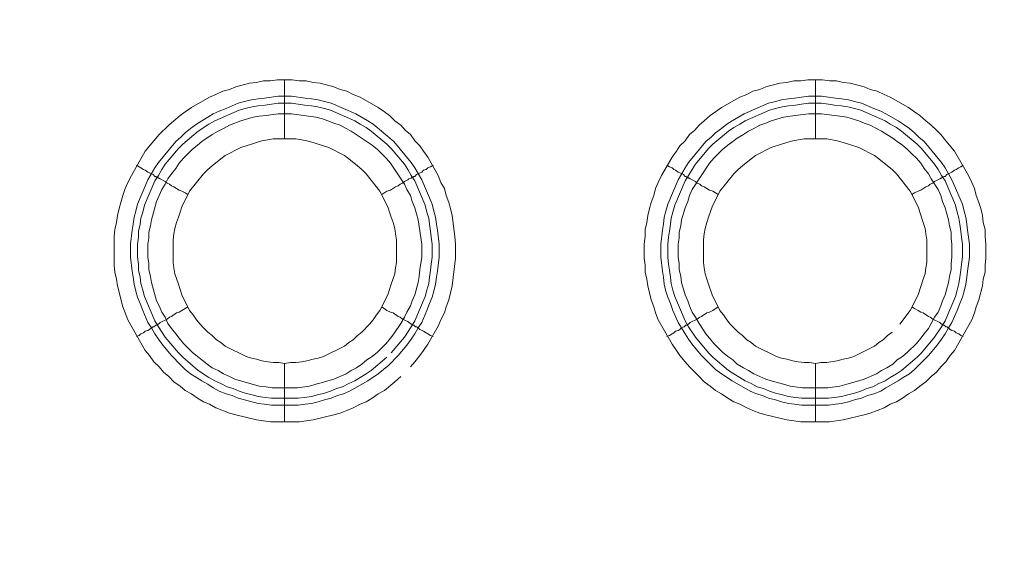
# Model space of a CAD drawing. Units: millimetres. Extents: x 902 to 5737, y 8259 to 13590.
# Drawn here: x 5312 to 5395, y 11876 to 11922 of the extents above; entities that cross this region are included whole.
import ezdxf

# ---------------------------------------------------------------- set-up
doc = ezdxf.new("R2010")
doc.units = ezdxf.units.MM
doc.header["$LTSCALE"] = 0.5
doc.layers.get('0').update_dxf_attribs({"lineweight": 0})

msp = doc.modelspace()

# ---------------------------------------------------------------- linework, layer by layer
at = {"color": 7}
for p, q in [((5334.376, 11912.15), (5334.376, 11917.162)), ((5379.41, 11912.15), (5379.41, 11917.162)), ((5334.376, 11893.134), (5334.376, 11888.196)), ((5379.41, 11893.134), (5379.41, 11888.196)), ((5333.27, 11890.186), (5335.555, 11890.186)), ((5378.23, 11890.186), (5380.515, 11890.186))]:
    msp.add_line(p, q, dxfattribs=at)
at = {"ltscale": 0.2, "extrusion": (-9.00927e-32, -2.22045e-16, -1)}
msp.add_lwpolyline([(-4974.659, 12680.659, 1), (-4974.659, 11354.659)], format="xyb", dxfattribs=at)
at = {"ltscale": 0.2}
msp.add_lwpolyline([(5689.659, 12017.659, -1), (4259.659, 12017.659, -1)], format="xyb", dxfattribs=at)
at = {"color": 7, "flags": 128}
for points in [[(5335.629, 11888.196), (5333.197, 11888.196), (5332.017, 11888.344), (5330.248, 11888.786), (5329.732, 11888.933), (5328.553, 11889.375), (5328.037, 11889.67), (5327.521, 11889.891), (5327.005, 11890.186), (5326.489, 11890.555), (5325.974, 11890.849), (5325.531, 11891.218), (5325.015, 11891.587), (5324.573, 11892.029), (5324.131, 11892.397), (5323.762, 11892.84), (5323.32, 11893.282), (5322.952, 11893.798), (5322.583, 11894.24), (5321.109, 11896.82), (5320.888, 11897.409), (5320.667, 11897.925), (5320.225, 11899.694), (5320.151, 11900.284), (5320.003, 11900.873), (5319.93, 11901.463), (5319.93, 11903.895), (5320.003, 11904.485), (5320.151, 11905.075), (5320.225, 11905.664), (5320.372, 11906.254), (5320.519, 11906.77), (5320.667, 11907.359), (5320.888, 11907.949), (5321.109, 11908.465), (5321.404, 11909.055), (5322.583, 11911.118), (5323.32, 11912.003), (5323.762, 11912.519), (5324.573, 11913.329), (5325.015, 11913.698), (5325.531, 11914.14), (5325.974, 11914.435), (5326.489, 11914.804), (5328.037, 11915.688), (5328.553, 11915.909), (5329.143, 11916.204), (5329.732, 11916.351), (5330.248, 11916.573), (5331.428, 11916.867), (5332.017, 11916.941), (5332.607, 11917.088), (5333.197, 11917.088), (5333.786, 11917.162), (5335.039, 11917.162)], [(5335.039, 11917.162), (5335.629, 11917.088), (5336.219, 11917.088), (5336.808, 11916.941), (5337.398, 11916.867), (5338.577, 11916.573), (5339.093, 11916.351), (5339.683, 11916.204), (5340.199, 11915.909), (5340.788, 11915.688), (5342.336, 11914.804), (5342.852, 11914.435), (5343.294, 11914.14), (5343.736, 11913.698), (5344.252, 11913.329), (5344.621, 11912.887), (5345.063, 11912.519), (5345.432, 11912.003), (5345.874, 11911.561), (5346.169, 11911.118), (5346.537, 11910.602), (5347.422, 11909.055), (5347.643, 11908.465), (5347.938, 11907.949), (5348.085, 11907.359), (5348.306, 11906.77), (5348.454, 11906.254), (5348.601, 11905.664), (5348.822, 11903.895), (5348.896, 11903.232), (5348.896, 11902.053), (5348.601, 11899.694), (5348.306, 11898.515), (5348.085, 11897.925), (5347.938, 11897.409), (5347.643, 11896.82), (5347.422, 11896.304), (5346.537, 11894.756), (5346.169, 11894.24), (5345.874, 11893.798), (5345.432, 11893.282), (5345.063, 11892.84)], [(5380.589, 11888.196), (5378.157, 11888.196), (5376.977, 11888.344), (5375.208, 11888.786), (5374.692, 11888.933), (5374.103, 11889.154), (5373.587, 11889.375), (5372.997, 11889.67), (5372.481, 11889.891), (5371.965, 11890.186), (5371.449, 11890.555), (5370.934, 11890.849), (5370.491, 11891.218), (5369.975, 11891.587), (5369.533, 11892.029), (5368.722, 11892.84), (5368.354, 11893.282), (5367.912, 11893.798), (5367.617, 11894.24), (5367.248, 11894.756), (5366.069, 11896.82), (5365.848, 11897.409), (5365.7, 11897.925), (5365.479, 11898.515), (5365.185, 11899.694), (5365.111, 11900.284), (5364.963, 11900.873), (5364.963, 11901.463), (5364.89, 11902.053), (5364.89, 11903.232), (5364.963, 11903.895), (5364.963, 11904.485), (5365.111, 11905.075), (5365.185, 11905.664), (5365.332, 11906.254), (5365.479, 11906.77), (5365.7, 11907.359), (5365.848, 11907.949), (5366.069, 11908.465), (5366.364, 11909.055), (5367.248, 11910.602), (5367.617, 11911.118), (5367.912, 11911.561), (5368.354, 11912.003), (5368.722, 11912.519), (5369.165, 11912.887), (5369.533, 11913.329), (5369.975, 11913.698), (5370.491, 11914.14), (5370.934, 11914.435), (5371.449, 11914.804), (5372.997, 11915.688), (5373.587, 11915.909), (5374.103, 11916.204), (5374.692, 11916.351), (5375.208, 11916.573), (5376.388, 11916.867), (5376.977, 11916.941), (5377.567, 11917.088), (5378.157, 11917.088), (5378.746, 11917.162), (5379.999, 11917.162)], [(5379.999, 11917.162), (5380.589, 11917.088), (5381.178, 11917.088), (5381.768, 11916.941), (5382.358, 11916.867), (5383.537, 11916.573), (5384.053, 11916.351), (5384.643, 11916.204), (5385.232, 11915.909), (5385.748, 11915.688), (5387.296, 11914.804), (5387.812, 11914.435), (5388.254, 11914.14), (5388.77, 11913.698), (5389.212, 11913.329), (5389.655, 11912.887), (5390.023, 11912.519), (5390.465, 11912.003), (5391.202, 11911.118), (5392.382, 11909.055), (5392.676, 11908.465), (5392.898, 11907.949), (5393.045, 11907.359), (5393.266, 11906.77), (5393.414, 11906.254), (5393.561, 11905.664), (5393.635, 11905.075), (5393.782, 11904.485), (5393.782, 11903.895), (5393.856, 11903.232), (5393.856, 11902.053), (5393.782, 11901.463), (5393.782, 11900.873), (5393.635, 11900.284), (5393.561, 11899.694), (5393.266, 11898.515), (5393.045, 11897.925), (5392.898, 11897.409), (5392.676, 11896.82), (5391.202, 11894.24), (5390.834, 11893.798), (5390.465, 11893.282), (5390.023, 11892.84), (5389.655, 11892.397), (5389.212, 11892.029), (5388.77, 11891.587), (5388.254, 11891.218), (5387.812, 11890.849), (5387.296, 11890.555), (5386.78, 11890.186), (5386.264, 11889.891), (5385.748, 11889.67), (5385.232, 11889.375), (5384.053, 11888.933), (5383.537, 11888.786), (5381.768, 11888.344), (5380.589, 11888.196)], [(5334.966, 11915.762), (5336.145, 11915.614), (5336.661, 11915.541), (5337.25, 11915.467), (5337.766, 11915.32), (5338.356, 11915.172), (5340.42, 11914.288), (5341.452, 11913.698), (5341.894, 11913.403), (5343.663, 11911.929), (5345.137, 11910.16), (5345.432, 11909.718), (5346.021, 11908.686), (5346.906, 11906.622), (5347.053, 11906.033), (5347.201, 11905.517), (5347.274, 11904.927), (5347.348, 11904.411), (5347.495, 11903.232), (5347.495, 11902.126), (5347.348, 11900.947), (5347.274, 11900.431), (5347.201, 11899.841), (5347.053, 11899.252), (5346.906, 11898.736), (5346.685, 11898.22), (5346.463, 11897.63), (5346.021, 11896.598), (5345.726, 11896.156), (5345.432, 11895.64), (5345.137, 11895.198), (5344.768, 11894.682), (5344.031, 11893.798), (5343.22, 11892.987), (5342.336, 11892.25), (5341.452, 11891.66), (5339.904, 11890.776), (5339.388, 11890.555), (5338.872, 11890.407), (5338.356, 11890.186), (5337.766, 11890.039), (5337.25, 11889.891), (5336.661, 11889.744), (5336.145, 11889.67), (5335.555, 11889.597), (5333.27, 11889.597), (5332.681, 11889.67), (5332.165, 11889.744), (5330.985, 11890.039), (5330.47, 11890.186), (5329.954, 11890.407), (5329.438, 11890.555), (5328.848, 11890.776), (5328.332, 11891.071), (5327.89, 11891.365), (5327.374, 11891.66), (5326.932, 11891.955), (5326.416, 11892.25), (5325.974, 11892.618), (5325.605, 11892.987), (5324.794, 11893.798), (5324.057, 11894.682), (5323.689, 11895.198), (5323.394, 11895.64), (5323.099, 11896.156), (5322.804, 11896.598), (5322.362, 11897.63), (5322.141, 11898.22), (5321.92, 11898.736), (5321.772, 11899.252), (5321.625, 11899.841), (5321.551, 11900.431), (5321.478, 11900.947), (5321.33, 11902.126), (5321.33, 11903.232), (5321.478, 11904.411), (5321.551, 11904.927), (5321.625, 11905.517), (5321.772, 11906.033), (5321.92, 11906.622), (5322.804, 11908.686), (5323.394, 11909.718), (5323.689, 11910.16), (5325.163, 11911.929), (5325.605, 11912.298), (5325.974, 11912.666), (5326.416, 11913.035), (5326.932, 11913.403), (5327.374, 11913.698), (5327.89, 11913.993), (5328.332, 11914.288), (5328.848, 11914.509), (5329.438, 11914.73), (5330.47, 11915.172), (5330.985, 11915.32), (5331.575, 11915.467), (5332.165, 11915.541), (5332.681, 11915.614), (5333.86, 11915.762), (5334.966, 11915.762)], [(5334.966, 11915.172), (5333.86, 11915.172), (5333.27, 11915.098), (5332.754, 11915.025), (5332.165, 11914.951), (5331.649, 11914.877), (5331.059, 11914.73), (5330.543, 11914.582), (5328.479, 11913.698), (5327.964, 11913.403), (5327.079, 11912.814), (5325.752, 11911.708), (5325.384, 11911.339), (5324.278, 11910.013), (5323.983, 11909.571), (5323.689, 11909.055), (5323.394, 11908.612), (5322.509, 11906.549), (5322.362, 11905.959), (5322.215, 11905.443), (5322.141, 11904.927), (5321.993, 11904.337), (5321.993, 11903.822), (5321.92, 11903.232), (5321.92, 11902.126), (5321.993, 11901.537), (5321.993, 11901.021), (5322.141, 11900.431), (5322.215, 11899.915), (5322.362, 11899.326), (5322.509, 11898.81), (5323.394, 11896.746), (5323.689, 11896.23), (5324.278, 11895.345), (5325.384, 11894.019), (5325.752, 11893.65), (5327.079, 11892.545), (5327.964, 11891.955), (5328.479, 11891.66), (5328.995, 11891.439), (5329.511, 11891.144), (5330.027, 11890.997), (5330.543, 11890.776), (5331.059, 11890.628), (5331.649, 11890.481), (5332.165, 11890.334), (5332.754, 11890.26), (5333.27, 11890.186)], [(5334.966, 11915.172), (5335.555, 11915.098), (5336.071, 11915.025), (5336.661, 11914.951), (5337.177, 11914.877), (5337.766, 11914.73), (5338.282, 11914.582), (5340.346, 11913.698), (5340.788, 11913.403), (5341.304, 11913.108), (5341.746, 11912.814), (5343.073, 11911.708), (5343.442, 11911.339), (5344.547, 11910.013), (5344.842, 11909.571), (5345.137, 11909.055), (5345.432, 11908.612), (5346.316, 11906.549), (5346.463, 11905.959), (5346.611, 11905.443), (5346.685, 11904.927), (5346.758, 11904.337), (5346.832, 11903.822), (5346.906, 11903.232), (5346.906, 11902.126), (5346.832, 11901.537), (5346.758, 11901.021), (5346.685, 11900.431), (5346.611, 11899.915), (5346.463, 11899.326), (5346.316, 11898.81), (5345.432, 11896.746), (5345.137, 11896.23), (5344.547, 11895.345), (5343.442, 11894.019)], [(5379.926, 11915.762), (5381.105, 11915.614), (5381.621, 11915.541), (5382.21, 11915.467), (5382.726, 11915.32), (5383.316, 11915.172), (5384.348, 11914.73), (5384.937, 11914.509), (5385.38, 11914.288), (5386.412, 11913.698), (5386.854, 11913.403), (5387.37, 11913.035), (5387.812, 11912.666), (5388.18, 11912.298), (5388.623, 11911.929), (5390.097, 11910.16), (5390.392, 11909.718), (5390.981, 11908.686), (5391.866, 11906.622), (5392.013, 11906.033), (5392.161, 11905.517), (5392.234, 11904.927), (5392.308, 11904.411), (5392.455, 11903.232), (5392.455, 11902.126), (5392.308, 11900.947), (5392.234, 11900.431), (5392.161, 11899.841), (5392.013, 11899.252), (5391.866, 11898.736), (5391.645, 11898.22), (5391.423, 11897.63), (5390.981, 11896.598), (5390.686, 11896.156), (5390.392, 11895.64), (5390.097, 11895.198), (5389.728, 11894.682), (5388.991, 11893.798), (5388.18, 11892.987), (5387.812, 11892.618), (5387.37, 11892.25), (5386.854, 11891.955), (5386.412, 11891.66), (5385.38, 11891.071), (5384.937, 11890.776), (5384.348, 11890.555), (5383.832, 11890.407), (5383.316, 11890.186), (5382.726, 11890.039), (5382.21, 11889.891), (5381.621, 11889.744), (5381.105, 11889.67), (5380.515, 11889.597), (5378.23, 11889.597), (5377.641, 11889.67), (5377.125, 11889.744), (5376.535, 11889.891), (5376.019, 11890.039), (5375.43, 11890.186), (5374.914, 11890.407), (5374.398, 11890.555), (5373.882, 11890.776), (5372.334, 11891.66), (5371.449, 11892.25), (5370.934, 11892.618), (5370.565, 11892.987), (5369.754, 11893.798), (5369.017, 11894.682), (5368.649, 11895.198), (5368.354, 11895.64), (5368.059, 11896.156), (5367.764, 11896.598), (5367.322, 11897.63), (5367.101, 11898.22), (5366.88, 11898.736), (5366.732, 11899.252), (5366.585, 11899.841), (5366.511, 11900.431), (5366.438, 11900.947), (5366.29, 11902.126), (5366.29, 11903.232), (5366.438, 11904.411), (5366.511, 11904.927), (5366.585, 11905.517), (5366.732, 11906.033), (5366.88, 11906.622), (5367.764, 11908.686), (5368.354, 11909.718), (5368.649, 11910.16), (5370.123, 11911.929), (5370.565, 11912.298), (5370.934, 11912.666), (5371.449, 11913.035), (5371.892, 11913.403), (5372.334, 11913.698), (5373.366, 11914.288), (5375.43, 11915.172), (5376.019, 11915.32), (5376.535, 11915.467), (5377.125, 11915.541), (5377.641, 11915.614), (5378.82, 11915.762), (5379.926, 11915.762)], [(5379.926, 11915.172), (5378.82, 11915.172), (5378.23, 11915.098), (5377.714, 11915.025), (5377.125, 11914.951), (5376.609, 11914.877), (5376.019, 11914.73), (5375.503, 11914.582), (5373.439, 11913.698), (5372.997, 11913.403), (5372.481, 11913.108), (5372.039, 11912.814), (5370.712, 11911.708), (5370.344, 11911.339), (5369.238, 11910.013), (5368.943, 11909.571), (5368.649, 11909.055), (5368.354, 11908.612), (5367.469, 11906.549), (5367.322, 11905.959), (5367.175, 11905.443), (5367.101, 11904.927), (5367.027, 11904.337), (5366.953, 11903.822), (5366.88, 11903.232), (5366.88, 11902.126), (5366.953, 11901.537), (5367.027, 11901.021), (5367.101, 11900.431), (5367.175, 11899.915), (5367.322, 11899.326), (5367.469, 11898.81), (5368.354, 11896.746), (5368.649, 11896.23), (5369.238, 11895.345), (5370.344, 11894.019), (5370.712, 11893.65), (5372.039, 11892.545), (5372.481, 11892.25), (5372.997, 11891.955), (5373.439, 11891.66), (5373.955, 11891.439), (5374.471, 11891.144), (5374.987, 11890.997), (5375.503, 11890.776), (5376.019, 11890.628), (5376.609, 11890.481), (5377.125, 11890.334), (5377.714, 11890.26), (5378.23, 11890.186)], [(5379.926, 11915.172), (5380.515, 11915.098), (5381.031, 11915.025), (5381.621, 11914.951), (5382.137, 11914.877), (5382.726, 11914.73), (5383.242, 11914.582), (5385.306, 11913.698), (5385.748, 11913.403), (5386.264, 11913.108), (5386.706, 11912.814), (5388.033, 11911.708), (5388.402, 11911.339), (5389.507, 11910.013), (5389.802, 11909.571), (5390.097, 11909.055), (5390.392, 11908.612), (5391.276, 11906.549), (5391.423, 11905.959), (5391.571, 11905.443), (5391.645, 11904.927), (5391.718, 11904.337), (5391.792, 11903.822), (5391.866, 11903.232), (5391.866, 11902.126), (5391.792, 11901.537), (5391.718, 11901.021), (5391.645, 11900.431), (5391.571, 11899.915), (5391.423, 11899.326), (5391.276, 11898.81), (5390.392, 11896.746), (5390.097, 11896.23), (5389.507, 11895.345), (5388.402, 11894.019), (5388.033, 11893.65), (5386.706, 11892.545), (5386.264, 11892.25), (5385.748, 11891.955), (5385.306, 11891.66), (5384.79, 11891.439), (5384.274, 11891.144), (5383.758, 11890.997), (5383.242, 11890.776), (5382.726, 11890.628), (5382.137, 11890.481), (5381.621, 11890.334), (5381.031, 11890.26), (5380.515, 11890.186)], [(5334.966, 11914.288), (5333.86, 11914.288), (5332.828, 11914.14), (5332.238, 11914.067), (5331.723, 11913.993), (5330.691, 11913.698), (5330.175, 11913.477), (5329.732, 11913.329), (5329.217, 11913.035), (5328.774, 11912.814), (5328.258, 11912.519), (5327.374, 11911.929), (5327.005, 11911.634), (5326.563, 11911.266), (5325.826, 11910.529), (5325.458, 11910.086), (5325.163, 11909.644), (5324.794, 11909.202), (5324.499, 11908.76), (5324.278, 11908.318), (5323.983, 11907.875), (5323.541, 11906.843), (5323.099, 11905.296), (5323.025, 11904.78), (5322.878, 11904.264), (5322.878, 11903.748), (5322.804, 11903.232), (5322.804, 11902.126), (5322.878, 11901.61), (5322.878, 11901.094), (5323.025, 11900.505), (5323.099, 11899.989), (5323.541, 11898.441), (5323.762, 11897.999), (5323.983, 11897.483), (5324.278, 11897.041), (5324.499, 11896.525), (5324.794, 11896.083), (5325.163, 11895.64), (5325.458, 11895.272), (5325.826, 11894.83), (5326.563, 11894.093), (5327.005, 11893.724), (5327.374, 11893.429), (5327.816, 11893.061), (5328.258, 11892.766), (5328.774, 11892.545), (5329.217, 11892.25), (5329.732, 11892.029), (5330.175, 11891.808), (5332.238, 11891.218), (5332.828, 11891.144), (5333.344, 11891.071), (5335.481, 11891.071), (5336.513, 11891.218), (5337.029, 11891.365), (5337.619, 11891.513), (5338.061, 11891.66), (5338.577, 11891.808), (5339.609, 11892.25), (5340.051, 11892.545), (5340.493, 11892.766), (5340.936, 11893.061), (5341.378, 11893.429), (5341.82, 11893.724), (5342.262, 11894.093), (5342.999, 11894.83), (5343.368, 11895.272), (5343.663, 11895.64), (5344.252, 11896.525), (5344.547, 11897.041), (5344.768, 11897.483), (5345.063, 11897.999), (5345.211, 11898.441), (5345.432, 11898.957), (5345.726, 11899.989), (5345.8, 11900.505), (5345.874, 11901.094), (5346.021, 11902.126), (5346.021, 11903.232), (5345.726, 11905.296), (5345.432, 11906.328), (5345.211, 11906.843), (5345.063, 11907.359), (5344.768, 11907.875), (5344.547, 11908.318), (5343.368, 11910.086), (5342.999, 11910.529), (5342.631, 11910.897), (5342.262, 11911.266), (5341.82, 11911.634), (5340.051, 11912.814), (5339.609, 11913.035), (5339.093, 11913.329), (5338.577, 11913.477), (5338.061, 11913.698), (5337.619, 11913.845), (5337.029, 11913.993), (5334.966, 11914.288)], [(5379.926, 11914.288), (5378.82, 11914.288), (5377.272, 11914.067), (5376.682, 11913.993), (5375.651, 11913.698), (5375.208, 11913.477), (5374.692, 11913.329), (5374.177, 11913.035), (5373.734, 11912.814), (5373.292, 11912.519), (5372.776, 11912.224), (5372.408, 11911.929), (5371.965, 11911.634), (5371.523, 11911.266), (5370.786, 11910.529), (5370.418, 11910.086), (5368.943, 11907.875), (5368.722, 11907.359), (5368.575, 11906.843), (5368.354, 11906.328), (5368.059, 11905.296), (5367.985, 11904.78), (5367.838, 11904.264), (5367.838, 11903.748), (5367.764, 11903.232), (5367.764, 11902.126), (5367.838, 11901.61), (5367.838, 11901.094), (5367.985, 11900.505), (5368.059, 11899.989), (5368.354, 11898.957), (5368.575, 11898.441), (5368.722, 11897.999), (5368.943, 11897.483), (5369.238, 11897.041), (5369.533, 11896.525), (5370.123, 11895.64), (5370.418, 11895.272), (5370.786, 11894.83), (5371.523, 11894.093), (5371.965, 11893.724), (5372.408, 11893.429), (5372.776, 11893.061), (5373.292, 11892.766), (5373.734, 11892.545), (5374.177, 11892.25), (5375.208, 11891.808), (5375.651, 11891.66), (5376.682, 11891.365), (5377.272, 11891.218), (5378.304, 11891.071), (5380.441, 11891.071), (5381.473, 11891.218), (5382.063, 11891.365), (5383.095, 11891.66), (5383.537, 11891.808), (5384.569, 11892.25), (5385.011, 11892.545), (5385.453, 11892.766), (5385.969, 11893.061), (5386.338, 11893.429), (5386.78, 11893.724), (5387.222, 11894.093), (5387.959, 11894.83), (5388.328, 11895.272), (5388.623, 11895.64), (5388.991, 11896.083), (5389.212, 11896.525), (5389.507, 11897.041), (5389.802, 11897.483), (5390.023, 11897.999), (5390.17, 11898.441), (5390.392, 11898.957), (5390.686, 11899.989), (5390.76, 11900.505), (5390.908, 11901.094), (5390.908, 11901.61), (5390.981, 11902.126), (5390.981, 11903.232), (5390.908, 11903.748), (5390.908, 11904.264), (5390.76, 11904.78), (5390.686, 11905.296), (5390.392, 11906.328), (5390.17, 11906.843), (5390.023, 11907.359), (5389.802, 11907.875), (5389.212, 11908.76), (5388.991, 11909.202), (5388.623, 11909.644), (5388.328, 11910.086), (5387.959, 11910.529), (5387.591, 11910.897), (5387.222, 11911.266), (5386.78, 11911.634), (5386.338, 11911.929), (5385.969, 11912.224), (5385.453, 11912.519), (5385.011, 11912.814), (5384.569, 11913.035), (5384.053, 11913.329), (5383.537, 11913.477), (5383.095, 11913.698), (5382.063, 11913.993), (5381.473, 11914.067), (5379.926, 11914.288)], [(5335.334, 11912.15), (5333.418, 11912.15), (5332.975, 11912.077), (5332.46, 11912.003), (5332.017, 11911.855), (5331.575, 11911.708), (5330.691, 11911.413), (5329.364, 11910.75), (5328.995, 11910.455), (5328.258, 11909.865), (5327.89, 11909.571), (5327.521, 11909.202), (5326.342, 11907.728), (5325.679, 11906.401), (5325.531, 11905.959), (5325.384, 11905.517), (5325.236, 11905.075), (5325.089, 11904.559), (5325.015, 11904.116), (5324.942, 11903.6), (5324.942, 11901.684), (5325.015, 11901.242), (5325.089, 11900.726), (5325.384, 11899.841), (5325.531, 11899.399), (5325.679, 11898.957), (5326.342, 11897.63), (5326.637, 11897.262), (5326.932, 11896.82), (5327.227, 11896.451), (5327.521, 11896.156), (5327.89, 11895.788), (5328.258, 11895.493), (5328.627, 11895.124), (5328.995, 11894.903), (5329.364, 11894.608), (5331.133, 11893.724), (5331.575, 11893.577), (5332.017, 11893.503), (5332.46, 11893.355), (5332.975, 11893.282), (5333.418, 11893.208), (5333.934, 11893.208), (5334.376, 11893.134)], [(5334.376, 11893.134), (5334.892, 11893.208), (5335.334, 11893.208), (5335.85, 11893.282), (5336.292, 11893.355), (5336.808, 11893.503), (5337.25, 11893.577), (5337.693, 11893.724), (5339.462, 11894.608), (5339.83, 11894.903), (5340.199, 11895.124), (5340.567, 11895.493), (5340.936, 11895.788), (5341.599, 11896.451), (5341.894, 11896.82), (5342.189, 11897.262), (5342.483, 11897.63), (5343.147, 11898.957), (5343.294, 11899.399), (5343.442, 11899.841), (5343.736, 11900.726), (5343.81, 11901.242), (5343.884, 11901.684), (5343.884, 11903.6), (5343.81, 11904.116), (5343.736, 11904.559), (5343.589, 11905.075), (5343.442, 11905.517), (5343.294, 11905.959), (5343.147, 11906.401), (5342.483, 11907.728), (5341.304, 11909.202), (5340.936, 11909.571), (5340.567, 11909.865), (5339.83, 11910.455), (5339.462, 11910.75), (5338.135, 11911.413), (5337.25, 11911.708), (5336.808, 11911.855), (5336.292, 11912.003), (5335.85, 11912.077), (5335.334, 11912.15)], [(5380.368, 11912.15), (5378.451, 11912.15), (5377.935, 11912.077), (5377.493, 11912.003), (5376.977, 11911.855), (5376.535, 11911.708), (5375.651, 11911.413), (5374.324, 11910.75), (5373.955, 11910.455), (5373.218, 11909.865), (5372.85, 11909.571), (5372.481, 11909.202), (5371.302, 11907.728), (5370.639, 11906.401), (5370.344, 11905.517), (5370.196, 11905.075), (5370.049, 11904.559), (5369.975, 11904.116), (5369.902, 11903.6), (5369.902, 11901.684), (5369.975, 11901.242), (5370.049, 11900.726), (5370.196, 11900.284), (5370.344, 11899.841), (5370.639, 11898.957), (5371.302, 11897.63), (5371.597, 11897.262), (5371.892, 11896.82), (5372.186, 11896.451), (5372.481, 11896.156), (5372.85, 11895.788), (5373.218, 11895.493), (5373.587, 11895.124), (5373.955, 11894.903), (5374.324, 11894.608), (5376.093, 11893.724), (5376.535, 11893.577), (5376.977, 11893.503), (5377.493, 11893.355), (5377.935, 11893.282), (5378.451, 11893.208), (5378.894, 11893.208), (5379.41, 11893.134)], [(5386.559, 11896.451), (5386.854, 11896.82), (5387.149, 11897.262), (5387.443, 11897.63), (5388.107, 11898.957), (5388.549, 11900.284), (5388.696, 11900.726), (5388.77, 11901.242), (5388.844, 11901.684), (5388.844, 11903.6), (5388.77, 11904.116), (5388.696, 11904.559), (5388.549, 11905.075), (5388.107, 11906.401), (5387.443, 11907.728), (5386.264, 11909.202), (5385.896, 11909.571), (5385.527, 11909.865), (5384.79, 11910.455), (5384.422, 11910.75), (5383.095, 11911.413), (5382.21, 11911.708), (5381.768, 11911.855), (5381.252, 11912.003), (5380.368, 11912.15)], [(5321.846, 11909.939), (5322.067, 11909.792), (5322.215, 11909.718), (5322.436, 11909.571), (5322.583, 11909.497), (5322.804, 11909.349), (5323.246, 11909.128), (5323.394, 11908.981), (5323.468, 11908.981), (5323.541, 11908.907), (5323.615, 11908.907), (5323.689, 11908.833), (5323.762, 11908.833), (5323.836, 11908.76), (5324.278, 11908.539), (5324.426, 11908.391), (5324.647, 11908.318), (5324.794, 11908.17), (5325.015, 11908.096), (5325.458, 11907.802), (5325.679, 11907.728), (5325.974, 11907.581), (5326.195, 11907.433)], [(5346.979, 11909.939), (5346.758, 11909.792), (5346.537, 11909.718), (5346.39, 11909.571), (5346.169, 11909.497), (5346.021, 11909.349), (5345.579, 11909.128), (5345.432, 11908.981), (5345.358, 11908.981), (5345.284, 11908.907), (5345.211, 11908.907), (5345.137, 11908.833), (5345.063, 11908.833), (5344.916, 11908.76), (5344.842, 11908.686), (5344.547, 11908.539), (5344.4, 11908.391), (5344.179, 11908.318), (5344.031, 11908.17), (5343.81, 11908.096), (5343.368, 11907.802), (5343.073, 11907.728), (5342.631, 11907.433)], [(5366.806, 11909.939), (5367.027, 11909.792), (5367.248, 11909.718), (5367.396, 11909.571), (5367.543, 11909.497), (5367.764, 11909.349), (5368.206, 11909.128), (5368.354, 11908.981), (5368.428, 11908.981), (5368.501, 11908.907), (5368.575, 11908.907), (5368.649, 11908.833), (5368.722, 11908.833), (5368.796, 11908.76), (5369.238, 11908.539), (5369.386, 11908.391), (5369.607, 11908.318), (5369.754, 11908.17), (5369.975, 11908.096), (5370.418, 11907.802), (5370.712, 11907.728), (5371.155, 11907.433)], [(5391.939, 11909.939), (5391.718, 11909.792), (5391.571, 11909.718), (5391.35, 11909.571), (5391.202, 11909.497), (5390.981, 11909.349), (5390.539, 11909.128), (5390.392, 11908.981), (5390.318, 11908.981), (5390.244, 11908.907), (5390.17, 11908.907), (5390.097, 11908.833), (5390.023, 11908.833), (5389.949, 11908.76), (5389.507, 11908.539), (5389.36, 11908.391), (5389.139, 11908.318), (5388.991, 11908.17), (5388.77, 11908.096), (5388.328, 11907.802), (5388.107, 11907.728), (5387.812, 11907.581), (5387.591, 11907.433)], [(5321.846, 11895.419), (5322.067, 11895.493), (5322.215, 11895.64), (5322.436, 11895.714), (5322.583, 11895.861), (5322.804, 11895.935), (5322.952, 11896.009), (5323.099, 11896.156), (5323.246, 11896.23), (5323.32, 11896.23), (5323.468, 11896.377), (5323.541, 11896.377), (5323.615, 11896.451), (5323.689, 11896.451), (5323.836, 11896.598), (5324.426, 11896.893), (5324.647, 11897.041), (5324.794, 11897.114), (5325.236, 11897.409), (5325.458, 11897.483), (5325.679, 11897.63), (5325.974, 11897.778), (5326.195, 11897.925)], [(5346.979, 11895.419), (5346.758, 11895.493), (5346.537, 11895.64), (5346.39, 11895.714), (5346.169, 11895.861), (5345.874, 11896.009), (5345.726, 11896.156), (5345.579, 11896.23), (5345.505, 11896.23), (5345.358, 11896.377), (5345.211, 11896.377), (5345.211, 11896.451), (5345.137, 11896.451), (5345.063, 11896.525), (5344.916, 11896.598), (5344.842, 11896.672), (5344.4, 11896.893), (5344.179, 11897.041), (5344.031, 11897.114), (5343.589, 11897.409), (5343.368, 11897.483), (5343.073, 11897.63), (5342.631, 11897.925)], [(5366.806, 11895.419), (5367.027, 11895.493), (5367.248, 11895.64), (5367.396, 11895.714), (5367.543, 11895.861), (5367.764, 11895.935), (5367.912, 11896.009), (5368.059, 11896.156), (5368.206, 11896.23), (5368.28, 11896.23), (5368.428, 11896.377), (5368.575, 11896.377), (5368.575, 11896.451), (5368.649, 11896.451), (5368.796, 11896.598), (5369.386, 11896.893), (5369.607, 11897.041), (5369.754, 11897.114), (5370.196, 11897.409), (5370.418, 11897.483), (5370.712, 11897.63), (5371.155, 11897.925)], [(5391.939, 11895.419), (5391.718, 11895.493), (5391.571, 11895.64), (5391.35, 11895.714), (5391.202, 11895.861), (5390.981, 11895.935), (5390.834, 11896.009), (5390.686, 11896.156), (5390.539, 11896.23), (5390.465, 11896.23), (5390.318, 11896.377), (5390.17, 11896.377), (5390.17, 11896.451), (5390.097, 11896.451), (5389.949, 11896.598), (5389.36, 11896.893), (5389.139, 11897.041), (5388.991, 11897.114), (5388.549, 11897.409), (5388.328, 11897.483), (5388.107, 11897.63), (5387.812, 11897.778), (5387.591, 11897.925)], [(5379.41, 11893.134), (5379.852, 11893.208), (5380.368, 11893.208), (5381.252, 11893.355), (5381.768, 11893.503), (5382.21, 11893.577), (5382.653, 11893.724), (5384.422, 11894.608), (5384.79, 11894.903), (5385.159, 11895.124), (5385.527, 11895.493), (5385.896, 11895.788)], [(5343.073, 11893.65), (5341.746, 11892.545), (5341.304, 11892.25), (5340.788, 11891.955), (5340.346, 11891.66), (5339.83, 11891.439), (5339.314, 11891.144), (5338.798, 11890.997), (5338.282, 11890.776), (5337.766, 11890.628), (5337.177, 11890.481), (5336.661, 11890.334), (5336.071, 11890.26), (5335.555, 11890.186)], [(5344.252, 11892.029), (5343.736, 11891.587), (5342.852, 11890.849), (5342.336, 11890.555), (5341.82, 11890.186), (5341.304, 11889.891), (5340.788, 11889.67), (5340.199, 11889.375), (5339.683, 11889.154), (5339.093, 11888.933), (5338.577, 11888.786), (5336.808, 11888.344), (5335.629, 11888.196)]]:
    msp.add_lwpolyline(points, dxfattribs=at)

doc.saveas('drawing.dxf')
